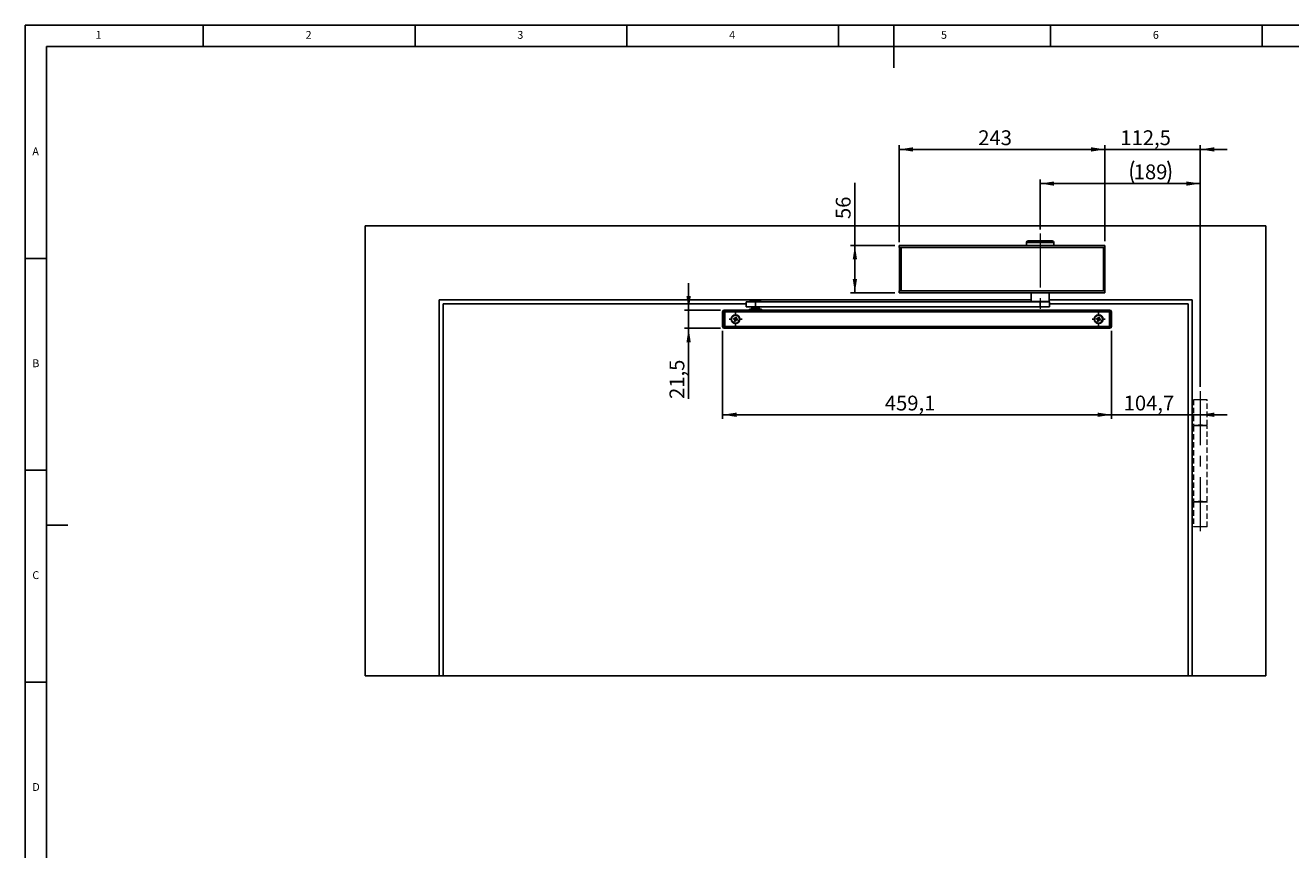
# Model space of a CAD drawing. Units: millimetres. Extents: x 5 to 589, y 5 to 415.
# Drawn here: x 5 to 304, y 220 to 415 of the extents above; entities that cross this region are included whole.
import ezdxf

# ---------------------------------------------------------------- set-up
doc = ezdxf.new("R2010")
doc.units = ezdxf.units.MM
doc.linetypes.add('CENTERX2', pattern=[20.32, 12.7, -2.54, 2.54, -2.54])
doc.linetypes.add('HIDDEN', pattern=[1.905, 1.27, -0.635])
doc.layers.add('BEMASSUNG', color=1, linetype='Continuous')
doc.layers.add('FORMAT', color=7, linetype='Continuous')
doc.styles.add('SLDTEXTSTYLE0', font='TXT', dxfattribs={"width": 0.605})
doc.styles.add('SLDTEXTSTYLE3', font='TXT', dxfattribs={"width": 0.75})
doc.dimstyles.new('SLDDIMSTYLE0', dxfattribs={"dimtxt": 3.5, "dimasz": 3.302, "dimexe": 0, "dimexo": 0.0625, "dimgap": 0.875, "dimtad": 1, "dimdec": 1, "dimlfac": 5, "dimrnd": 1e-09, "dimzin": 12, "dimdsep": 46, "dimtxsty": 'SLDTEXTSTYLE0', "dimsah": 1, "dimcen": 0.09, "dimadec": 0, "dimazin": 3, "dimtfac": 1, "dimtdec": 1, "dimtofl": 0, "dimtmove": 0, "dimatfit": 3, "dimfxl": 1, "dimfrac": 2, "dimtolj": 1, "dimtzin": 12, "dimarcsym": 0})
doc.dimstyles.new('SLDDIMSTYLE1', dxfattribs={"dimtxt": 3.5, "dimasz": 3.302, "dimexe": 0, "dimexo": 0.0625, "dimgap": 0.875, "dimtad": 1, "dimdec": 1, "dimlfac": 5, "dimrnd": 1e-09, "dimzin": 12, "dimdsep": 46, "dimtxsty": 'SLDTEXTSTYLE0', "dimsah": 1, "dimcen": 0.09, "dimadec": 0, "dimazin": 3, "dimtfac": 1, "dimtdec": 1, "dimtmove": 0, "dimatfit": 0, "dimfxl": 1, "dimfrac": 2, "dimtolj": 1, "dimtzin": 12, "dimarcsym": 0})

# ---------------------------------------------------------------- blocks, each defined once
blk = doc.blocks.new('_D')
at = {"layer": 'BEMASSUNG'}
for p, q in [((211.27, 363.85), (211.27, 386.71)), ((259.87, 385.71), (211.27, 385.71)), ((259.87, 364.05), (259.87, 386.71))]:
    blk.add_line(p, q, dxfattribs=at)
for points in [[(211.27, 385.71), (214.57, 385.2), (214.57, 386.22)], [(259.87, 385.71), (256.56, 386.22), (256.56, 385.2)]]:
    blk.add_solid(points, dxfattribs=at)
at = {"layer": 'BEMASSUNG', "insert": (229.95, 390.22, -2.74), "char_height": 3.5, "attachment_point": 1, "style": 'SLDTEXTSTYLE0'}
blk.add_mtext('243', dxfattribs=at)
blk = doc.blocks.new('_D_1')
at = {"layer": 'BEMASSUNG'}
for p, q in [((200.83, 363.05), (200.83, 377.84)), ((210.27, 363.05), (199.83, 363.05)), ((200.83, 351.85), (200.83, 363.05)), ((210.27, 351.85), (199.83, 351.85))]:
    blk.add_line(p, q, dxfattribs=at)
for points in [[(200.83, 363.05), (200.32, 359.74), (201.34, 359.74)], [(200.83, 351.85), (201.34, 355.15), (200.32, 355.15)]]:
    blk.add_solid(points, dxfattribs=at)
at = {"layer": 'BEMASSUNG', "insert": (196.32, 369.28, -2.74), "char_height": 3.5, "attachment_point": 1, "rotation": 90, "style": 'SLDTEXTSTYLE0'}
blk.add_mtext('56', dxfattribs=at)
blk = doc.blocks.new('_D_2')
at = {"layer": 'BEMASSUNG'}
for p, q in [((261.43, 342.92), (261.43, 322.09)), ((261.43, 323.09), (255.08, 323.09)), ((282.37, 323.09), (261.43, 323.09)), ((282.37, 323.09), (288.72, 323.09))]:
    blk.add_line(p, q, dxfattribs=at)
for points in [[(261.43, 323.09), (258.12, 323.6), (258.12, 322.58)], [(282.37, 323.09), (285.67, 322.58), (285.67, 323.6)]]:
    blk.add_solid(points, dxfattribs=at)
at = {"layer": 'BEMASSUNG', "insert": (264.28, 327.6, -2.74), "char_height": 3.5, "attachment_point": 1, "style": 'SLDTEXTSTYLE0'}
blk.add_mtext('104,7', dxfattribs=at)
blk = doc.blocks.new('_D_3')
at = {"layer": 'BEMASSUNG'}
for p, q in [((169.61, 342.92), (169.61, 322.09)), ((261.43, 342.92), (261.43, 322.09)), ((261.43, 323.09), (169.61, 323.09))]:
    blk.add_line(p, q, dxfattribs=at)
for points in [[(169.61, 323.09), (172.91, 322.58), (172.91, 323.6)], [(261.43, 323.09), (258.12, 323.6), (258.12, 322.58)]]:
    blk.add_solid(points, dxfattribs=at)
at = {"layer": 'BEMASSUNG', "insert": (207.9, 327.6, -2.74), "char_height": 3.5, "attachment_point": 1, "style": 'SLDTEXTSTYLE0'}
blk.add_mtext('459,1', dxfattribs=at)
blk = doc.blocks.new('_D_4')
at = {"layer": 'BEMASSUNG'}
for p, q in [((161.58, 347.8), (161.58, 354.15)), ((169.11, 347.8), (160.58, 347.8)), ((161.58, 347.8), (161.58, 343.5)), ((169.11, 343.5), (160.58, 343.5)), ((161.58, 343.5), (161.58, 326.82))]:
    blk.add_line(p, q, dxfattribs=at)
for points in [[(161.58, 347.8), (162.09, 351.1), (161.07, 351.1)], [(161.58, 343.5), (161.07, 340.19), (162.09, 340.19)]]:
    blk.add_solid(points, dxfattribs=at)
at = {"layer": 'BEMASSUNG', "insert": (157.07, 326.82, -2.74), "char_height": 3.5, "attachment_point": 1, "rotation": 90, "style": 'SLDTEXTSTYLE0'}
blk.add_mtext('21,5', dxfattribs=at)
blk = doc.blocks.new('_D_5')
at = {"layer": 'BEMASSUNG'}
for p, q in [((244.57, 366.84), (244.57, 378.65)), ((282.37, 377.65), (244.57, 377.65)), ((282.37, 329.65), (282.37, 378.65))]:
    blk.add_line(p, q, dxfattribs=at)
for centre, start, end in [((272.02, 380.33), 153.4349, 206.5651), ((269.3, 380.33), 333.4349, 26.5651)]:
    blk.add_arc(centre, 6.01, start, end, dxfattribs=at)
for points in [[(244.57, 377.65), (247.87, 377.14), (247.87, 378.15)], [(282.37, 377.65), (279.06, 378.15), (279.06, 377.14)]]:
    blk.add_solid(points, dxfattribs=at)
at = {"layer": 'BEMASSUNG', "insert": (266.65, 382.16, -2.74), "char_height": 3.5, "attachment_point": 1, "style": 'SLDTEXTSTYLE0'}
blk.add_mtext('189', dxfattribs=at)
blk = doc.blocks.new('_D_6')
at = {"layer": 'BEMASSUNG'}
for p, q in [((259.87, 385.71), (253.52, 385.71)), ((259.87, 364.05), (259.87, 386.71)), ((259.87, 385.71), (282.37, 385.71)), ((282.37, 329.65), (282.37, 386.71)), ((282.37, 385.71), (288.72, 385.71))]:
    blk.add_line(p, q, dxfattribs=at)
for points in [[(259.87, 385.71), (256.56, 386.22), (256.56, 385.2)], [(282.37, 385.71), (285.67, 385.2), (285.67, 386.22)]]:
    blk.add_solid(points, dxfattribs=at)
at = {"layer": 'BEMASSUNG', "insert": (263.5, 390.22, -2.74), "char_height": 3.5, "attachment_point": 1, "style": 'SLDTEXTSTYLE0'}
blk.add_mtext('112,5', dxfattribs=at)
blk = doc.blocks.new('SW_CENTERMARKSYMBOL_0')
at = {"layer": 'FORMAT', "color": 0}
for p, q in [((-1, 0), (-1.54, 0)), ((0, 0), (-0.5, 0)), ((0, 1), (0, 1.54)), ((0, 0), (0, 0.5)), ((0, 0), (0, -0.5)), ((0, 0), (0.5, 0)), ((1, 0), (1.54, 0)), ((0, -1), (0, -1.54))]:
    blk.add_line(p, q, dxfattribs=at)
blk = doc.blocks.new('SW_CENTERMARKSYMBOL_1')
at = {"layer": 'FORMAT', "color": 0}
for p, q in [((-1, 0), (-1.54, 0)), ((0, 0), (-0.5, 0)), ((0, 1), (0, 1.54)), ((0, 0), (0, 0.5)), ((0, 0), (0, -0.5)), ((0, 0), (0.5, 0)), ((1, 0), (1.54, 0)), ((0, -1), (0, -1.54))]:
    blk.add_line(p, q, dxfattribs=at)

msp = doc.modelspace()

# ---------------------------------------------------------------- linework, layer by layer
at = {"color": 7, "linetype": 'Continuous'}
for p, q in [((297.866, 367.646), (85.266, 367.646)), ((85.266, 261.446), (85.266, 367.646)), ((297.866, 261.446), (297.866, 367.646)), ((211.266, 363.046), (211.266, 362.586)), ((211.266, 363.046), (259.866, 363.046)), ((259.866, 362.586), (211.266, 362.586)), ((211.266, 362.586), (211.266, 362.55)), ((211.393, 362.55), (211.266, 362.55)), ((211.393, 352.372), (211.393, 362.582)), ((241.336, 363.726), (241.336, 363.046)), ((241.736, 364.126), (247.396, 364.126)), ((247.796, 363.046), (247.796, 363.726)), ((259.846, 362.582), (259.846, 352.372)), ((259.866, 362.55), (259.846, 362.55)), ((259.866, 363.046), (259.866, 362.586)), ((259.866, 362.55), (259.866, 362.586)), ((242.466, 350.246), (102.666, 350.246)), ((102.666, 261.446), (102.666, 350.246)), ((175.173, 349.736), (175.173, 348.536)), ((175.173, 349.736), (177.341, 349.736)), ((176.073, 349.856), (176.073, 349.736)), ((176.153, 349.936), (178.387, 349.936)), ((177.341, 349.736), (177.341, 348.536)), ((177.341, 349.736), (244.534, 349.736)), ((178.387, 349.936), (178.593, 349.936)), ((178.673, 349.736), (178.673, 349.856)), ((211.266, 352.306), (211.266, 352.342)), ((211.566, 352.342), (211.266, 352.342)), ((211.266, 351.846), (211.266, 352.306)), ((211.266, 352.306), (259.866, 352.306)), ((211.266, 351.846), (259.866, 351.846)), ((211.753, 352.372), (211.393, 352.372)), ((211.566, 352.372), (211.566, 352.309)), ((211.566, 352.309), (211.966, 352.309)), ((211.753, 352.372), (259.486, 352.372)), ((211.966, 352.372), (211.966, 352.309)), ((211.966, 352.339), (218.334, 352.339)), ((218.334, 352.339), (218.526, 352.372)), ((218.334, 352.339), (218.343, 352.31)), ((218.343, 352.31), (218.702, 352.309)), ((218.702, 352.309), (221.629, 352.309)), ((221.629, 352.309), (221.988, 352.31)), ((221.988, 352.31), (221.997, 352.339)), ((221.997, 352.339), (228.334, 352.339)), ((228.334, 352.339), (228.526, 352.372)), ((228.334, 352.339), (228.343, 352.31)), ((228.343, 352.31), (228.702, 352.309)), ((228.702, 352.309), (231.629, 352.309)), ((231.629, 352.309), (231.988, 352.31)), ((231.988, 352.31), (231.997, 352.339)), ((231.997, 352.339), (238.334, 352.339)), ((238.334, 352.339), (238.526, 352.372)), ((238.334, 352.339), (238.343, 352.31)), ((238.343, 352.31), (238.702, 352.309)), ((238.702, 352.309), (241.629, 352.309)), ((241.629, 352.309), (241.988, 352.31)), ((241.991, 352.32), (241.813, 352.372)), ((241.988, 352.31), (241.991, 352.32)), ((242.466, 351.846), (242.466, 349.796)), ((244.534, 349.736), (244.534, 348.536)), ((244.534, 349.736), (246.766, 349.736)), ((246.666, 349.796), (246.666, 351.846)), ((280.466, 350.246), (246.666, 350.246)), ((246.766, 348.536), (246.766, 349.736)), ((248.153, 352.339), (259.166, 352.339)), ((259.166, 352.309), (259.166, 352.372)), ((259.566, 352.309), (259.166, 352.309)), ((259.846, 352.372), (259.486, 352.372)), ((259.566, 352.372), (259.566, 352.309)), ((259.866, 352.342), (259.566, 352.342)), ((259.866, 352.306), (259.866, 352.342)), ((259.866, 351.846), (259.866, 352.306)), ((280.466, 261.446), (280.466, 350.246)), ((103.666, 261.446), (103.666, 349.246)), ((103.666, 349.246), (175.173, 349.246)), ((169.606, 343.916), (169.606, 347.396)), ((170.006, 347.396), (169.606, 347.396)), ((170.006, 347.396), (170.006, 347.796)), ((170.006, 347.796), (170.106, 347.796)), ((170.006, 347.396), (170.006, 343.916)), ((170.106, 347.396), (170.006, 347.396)), ((170.106, 347.796), (260.926, 347.796)), ((170.106, 347.396), (170.106, 347.796)), ((260.926, 347.396), (170.106, 347.396)), ((170.106, 347.396), (170.106, 343.896)), ((175.173, 348.536), (177.341, 348.536)), ((175.923, 348.036), (175.923, 347.796)), ((175.923, 348.036), (178.823, 348.036)), ((176.373, 348.536), (176.373, 348.436)), ((176.373, 348.436), (178.373, 348.436)), ((176.423, 348.096), (177.848, 348.096)), ((176.693, 348.196), (176.573, 348.127)), ((176.573, 348.127), (176.573, 348.096)), ((176.573, 348.127), (178.173, 348.127)), ((176.693, 348.436), (176.693, 348.196)), ((176.693, 348.196), (178.053, 348.196)), ((177.341, 348.536), (244.534, 348.536)), ((177.848, 348.096), (178.323, 348.096)), ((178.053, 348.196), (178.053, 348.436)), ((178.173, 348.127), (178.053, 348.196)), ((178.173, 348.096), (178.173, 348.127)), ((178.373, 348.436), (178.373, 348.536)), ((178.823, 347.796), (178.823, 348.036)), ((244.534, 348.536), (246.766, 348.536)), ((246.766, 349.246), (279.466, 349.246)), ((260.926, 347.796), (261.026, 347.796)), ((260.926, 347.796), (260.926, 347.396)), ((261.026, 347.396), (260.926, 347.396)), ((260.926, 347.396), (260.926, 343.896)), ((261.026, 347.796), (261.026, 347.396)), ((261.026, 343.916), (261.026, 347.396)), ((261.426, 347.396), (261.026, 347.396)), ((261.426, 347.396), (261.426, 343.916)), ((279.466, 349.246), (279.466, 261.446)), ((169.606, 343.916), (170.006, 343.916)), ((170.006, 343.516), (170.006, 343.916)), ((170.006, 343.916), (170.106, 343.916)), ((170.106, 343.516), (170.006, 343.516)), ((170.106, 343.896), (260.926, 343.896)), ((170.106, 343.496), (170.106, 343.896)), ((172.167, 345.691), (172.227, 345.888)), ((172.457, 345.602), (172.167, 345.691)), ((172.227, 345.888), (172.518, 345.799)), ((172.424, 345.208), (172.512, 345.498)), ((172.62, 345.147), (172.424, 345.208)), ((172.458, 345.602), (172.518, 345.799)), ((172.71, 345.438), (172.513, 345.499)), ((172.709, 345.438), (172.62, 345.147)), ((172.622, 345.854), (172.711, 346.145)), ((172.622, 345.854), (172.818, 345.794)), ((172.711, 346.145), (172.908, 346.084)), ((172.873, 345.69), (172.813, 345.493)), ((173.104, 345.404), (172.813, 345.493)), ((172.908, 346.084), (172.819, 345.794)), ((172.874, 345.69), (173.164, 345.601)), ((173.164, 345.601), (173.104, 345.404)), ((257.867, 345.691), (257.927, 345.888)), ((258.157, 345.602), (257.867, 345.691)), ((257.927, 345.888), (258.218, 345.799)), ((258.124, 345.208), (258.212, 345.498)), ((258.32, 345.147), (258.124, 345.208)), ((258.158, 345.602), (258.218, 345.799)), ((258.41, 345.438), (258.213, 345.499)), ((258.409, 345.438), (258.32, 345.147)), ((258.322, 345.854), (258.411, 346.145)), ((258.322, 345.854), (258.518, 345.794)), ((258.411, 346.145), (258.608, 346.084)), ((258.573, 345.69), (258.513, 345.493)), ((258.804, 345.404), (258.513, 345.493)), ((258.608, 346.084), (258.519, 345.794)), ((258.574, 345.69), (258.864, 345.601)), ((258.864, 345.601), (258.804, 345.404)), ((260.926, 343.916), (261.026, 343.916)), ((260.926, 343.896), (260.926, 343.496)), ((261.026, 343.516), (260.926, 343.516)), ((261.026, 343.916), (261.026, 343.516)), ((261.026, 343.916), (261.426, 343.916)), ((260.926, 343.496), (170.106, 343.496)), ((102.666, 261.446), (85.266, 261.446)), ((102.666, 261.446), (103.666, 261.446)), ((279.466, 261.446), (103.666, 261.446)), ((279.466, 261.446), (280.466, 261.446)), ((297.866, 261.446), (280.466, 261.446))]:
    msp.add_line(p, q, dxfattribs=at)
at = {"color": 8, "linetype": 'Continuous'}
for p, q in [((211.753, 362.585), (211.753, 352.372)), ((247.796, 363.726), (241.336, 363.726)), ((259.486, 352.372), (259.486, 362.585)), ((178.453, 349.856), (176.073, 349.856)), ((178.673, 349.856), (178.453, 349.856)), ((218.776, 352.372), (218.702, 352.309)), ((221.555, 352.372), (221.629, 352.309)), ((228.776, 352.372), (228.702, 352.309)), ((231.555, 352.372), (231.629, 352.309)), ((238.776, 352.372), (238.702, 352.309)), ((241.555, 352.372), (241.629, 352.309)), ((246.666, 349.796), (242.466, 349.796))]:
    msp.add_line(p, q, dxfattribs=at)
at = {"color": 7, "linetype": 'HIDDEN', "lineweight": 0}
for p, q in [((283.966, 326.646), (280.766, 326.646)), ((280.766, 326.646), (280.766, 320.646)), ((282.866, 326.646), (281.866, 326.646)), ((283.966, 320.646), (283.966, 326.646)), ((280.766, 320.646), (283.966, 320.646)), ((283.966, 320.446), (280.766, 320.446)), ((280.766, 320.446), (280.766, 302.646)), ((282.866, 320.646), (281.866, 320.646)), ((282.866, 320.446), (281.866, 320.446)), ((283.966, 302.646), (283.966, 320.446)), ((280.766, 302.646), (283.966, 302.646)), ((283.966, 302.446), (280.766, 302.446)), ((280.766, 302.446), (280.766, 296.646)), ((282.866, 302.646), (281.866, 302.646)), ((282.866, 302.446), (281.866, 302.446)), ((283.966, 296.646), (283.966, 302.446)), ((283.966, 296.646), (280.766, 296.646)), ((282.866, 296.646), (281.866, 296.646))]:
    msp.add_line(p, q, dxfattribs=at)
at = {"color": 7, "linetype": 'Continuous', "flags": 128}
for points in [[(220.35, 352.372), (220.166, 352.356), (219.981, 352.372)], [(230.35, 352.372), (230.166, 352.356), (229.981, 352.372)], [(240.35, 352.372), (240.166, 352.356), (239.981, 352.372)], [(242.466, 349.796), (242.469, 349.757), (242.475, 349.736)], [(246.656, 349.736), (246.662, 349.757), (246.666, 349.796)]]:
    msp.add_lwpolyline(points, dxfattribs=at)
at = {"color": 7, "linetype": 'Continuous'}
for centre, radius in [((172.666, 345.646), 1.04), ((172.666, 345.646), 0.93), ((258.366, 345.646), 1.04), ((258.366, 345.646), 0.93)]:
    msp.add_circle(centre, radius, dxfattribs=at)
for centre, radius, start, end in [((241.736, 363.726), 0.4, 90, 180), ((247.396, 363.726), 0.4, 0, 90), ((176.153, 349.856), 0.08, 90, 180), ((178.593, 349.856), 0.08, 0, 90), ((170.006, 347.396), 0.4, 90, 180), ((176.423, 348.036), 0.06, 90, 180), ((178.323, 348.036), 0.06, 0, 90), ((261.026, 347.396), 0.4, 0, 90), ((170.006, 343.916), 0.4, 180, 270), ((172.666, 345.646), 0.213, 191.90529, 224.02487), ((172.666, 345.646), 0.17, 125.72398, 200.20618), ((172.666, 345.646), 0.17, 200.20618, 215.72398), ((172.666, 345.646), 0.213, 101.90529, 134.02487), ((172.666, 345.646), 0.17, 215.72398, 290.20618), ((172.666, 345.646), 0.17, 110.20618, 125.72398), ((172.666, 345.646), 0.17, 35.72398, 110.20618), ((172.666, 345.646), 0.213, 281.90529, 314.02487), ((172.666, 345.646), 0.17, 290.20618, 305.72398), ((172.666, 345.646), 0.17, 305.72398, 20.20618), ((172.666, 345.646), 0.17, 20.20618, 35.72398), ((172.666, 345.646), 0.213, 11.90529, 44.02487), ((258.366, 345.646), 0.213, 191.90529, 224.02487), ((258.366, 345.646), 0.17, 125.72398, 200.20618), ((258.366, 345.646), 0.17, 200.20618, 215.72398), ((258.366, 345.646), 0.213, 101.90529, 134.02487), ((258.366, 345.646), 0.17, 215.72398, 290.20618), ((258.366, 345.646), 0.17, 110.20618, 125.72398), ((258.366, 345.646), 0.17, 35.72398, 110.20618), ((258.366, 345.646), 0.213, 281.90529, 314.02487), ((258.366, 345.646), 0.17, 290.20618, 305.72398), ((258.366, 345.646), 0.17, 305.72398, 20.20618), ((258.366, 345.646), 0.17, 20.20618, 35.72398), ((258.366, 345.646), 0.213, 11.90529, 44.02487), ((261.026, 343.916), 0.4, 270, 0)]:
    msp.add_arc(centre, radius, start, end, dxfattribs=at)
at = {"color": 8, "linetype": 'Continuous'}
for points, knots in [([(218.608, 352.372), (218.566, 352.354), (218.482, 352.318), (218.389, 352.312), (218.343, 352.31)], [0, 0, 0, 0, 0.49348579, 1, 1, 1, 1]), ([(221.988, 352.31), (221.942, 352.312), (221.85, 352.318), (221.765, 352.354), (221.723, 352.372)], [0, 0, 0, 0, 0.5065064, 1, 1, 1, 1]), ([(228.608, 352.372), (228.566, 352.354), (228.482, 352.318), (228.389, 352.312), (228.343, 352.31)], [0, 0, 0, 0, 0.49348579, 1, 1, 1, 1]), ([(231.988, 352.31), (231.942, 352.312), (231.85, 352.318), (231.765, 352.354), (231.723, 352.372)], [0, 0, 0, 0, 0.506509, 1, 1, 1, 1]), ([(238.608, 352.372), (238.566, 352.354), (238.482, 352.318), (238.389, 352.312), (238.343, 352.31)], [0, 0, 0, 0, 0.493491, 1, 1, 1, 1]), ([(241.988, 352.31), (241.942, 352.312), (241.85, 352.318), (241.765, 352.354), (241.723, 352.372)], [0, 0, 0, 0, 0.5065037, 1, 1, 1, 1])]:
    msp.add_open_spline(points, degree=3, knots=knots, dxfattribs=at)
at = {"color": 7, "linetype": 'Continuous'}
for points, knots in [([(221.828, 352.372), (221.853, 352.362), (221.907, 352.34), (221.966, 352.34), (221.997, 352.339)], [0, 0, 0, 0, 0.4659743, 1, 1, 1, 1]), ([(231.828, 352.372), (231.853, 352.362), (231.907, 352.34), (231.966, 352.34), (231.997, 352.339)], [0, 0, 0, 0, 0.4659827, 1, 1, 1, 1]), ([(241.991, 352.32), (242.116, 352.319), (242.366, 352.317), (242.8, 352.314), (243.265, 352.313), (243.759, 352.311), (244.268, 352.311), (244.784, 352.311), (245.295, 352.311), (245.791, 352.312), (246.263, 352.314), (246.699, 352.317), (247.093, 352.319), (247.434, 352.323), (247.719, 352.327), (247.937, 352.331), (248.09, 352.335), (248.132, 352.338), (248.153, 352.339)], [0, 0, 0, 0, 0.06256441, 0.12512904, 0.18768162, 0.25024918, 0.31281714, 0.37537814, 0.4379299, 0.50049558, 0.56309413, 0.62566583, 0.68814441, 0.75068132, 0.81346646, 0.87625962, 0.93860057, 1, 1, 1, 1]), ([(248.044, 352.372), (248.045, 352.371), (248.062, 352.356), (248.101, 352.344), (248.138, 352.341), (248.153, 352.339)], [0, 0, 0, 0, 0.0245796, 0.6088307, 1, 1, 1, 1]), ([(172.457, 345.602), (172.459, 345.602), (172.471, 345.598), (172.487, 345.593), (172.502, 345.589), (172.506, 345.587)], [0, 0, 0, 0, 0.1279889, 0.7614393, 1, 1, 1, 1]), ([(172.527, 345.547), (172.526, 345.543), (172.522, 345.528), (172.517, 345.512), (172.513, 345.5), (172.512, 345.498)], [0, 0, 0, 0, 0.2385608, 0.872011, 1, 1, 1, 1]), ([(172.566, 345.784), (172.562, 345.786), (172.547, 345.79), (172.531, 345.795), (172.52, 345.799), (172.518, 345.799)], [0, 0, 0, 0, 0.2385607, 0.8720111, 1, 1, 1, 1]), ([(172.622, 345.854), (172.621, 345.852), (172.617, 345.841), (172.613, 345.825), (172.608, 345.81), (172.607, 345.806)], [0, 0, 0, 0, 0.127989, 0.7614392, 1, 1, 1, 1]), ([(172.709, 345.438), (172.71, 345.44), (172.714, 345.452), (172.719, 345.468), (172.723, 345.482), (172.724, 345.486)], [0, 0, 0, 0, 0.127989, 0.7614392, 1, 1, 1, 1]), ([(172.765, 345.508), (172.769, 345.507), (172.784, 345.502), (172.8, 345.497), (172.811, 345.494), (172.813, 345.493)], [0, 0, 0, 0, 0.2385607, 0.872011, 1, 1, 1, 1]), ([(172.804, 345.746), (172.805, 345.75), (172.809, 345.764), (172.814, 345.78), (172.818, 345.792), (172.819, 345.794)], [0, 0, 0, 0, 0.2385607, 0.8720111, 1, 1, 1, 1]), ([(172.874, 345.69), (172.872, 345.691), (172.86, 345.694), (172.844, 345.699), (172.829, 345.704), (172.825, 345.705)], [0, 0, 0, 0, 0.127989, 0.7614393, 1, 1, 1, 1]), ([(258.157, 345.602), (258.159, 345.602), (258.171, 345.598), (258.187, 345.593), (258.202, 345.589), (258.206, 345.587)], [0, 0, 0, 0, 0.1279889, 0.7614398, 1, 1, 1, 1]), ([(258.227, 345.547), (258.226, 345.543), (258.222, 345.528), (258.217, 345.512), (258.213, 345.5), (258.212, 345.498)], [0, 0, 0, 0, 0.238561, 0.872011, 1, 1, 1, 1]), ([(258.266, 345.784), (258.262, 345.786), (258.247, 345.79), (258.231, 345.795), (258.22, 345.799), (258.218, 345.799)], [0, 0, 0, 0, 0.238561, 0.8720111, 1, 1, 1, 1]), ([(258.322, 345.854), (258.321, 345.852), (258.317, 345.841), (258.313, 345.825), (258.308, 345.81), (258.307, 345.806)], [0, 0, 0, 0, 0.12798898, 0.76143923, 1, 1, 1, 1]), ([(258.409, 345.438), (258.41, 345.44), (258.414, 345.452), (258.419, 345.468), (258.423, 345.482), (258.424, 345.486)], [0, 0, 0, 0, 0.127989, 0.7614393, 1, 1, 1, 1]), ([(258.465, 345.508), (258.469, 345.507), (258.484, 345.502), (258.5, 345.497), (258.511, 345.494), (258.513, 345.493)], [0, 0, 0, 0, 0.238561, 0.8720111, 1, 1, 1, 1]), ([(258.504, 345.746), (258.505, 345.75), (258.509, 345.764), (258.514, 345.78), (258.518, 345.792), (258.519, 345.794)], [0, 0, 0, 0, 0.2385609, 0.8720111, 1, 1, 1, 1]), ([(258.574, 345.69), (258.572, 345.691), (258.56, 345.694), (258.544, 345.699), (258.529, 345.704), (258.525, 345.705)], [0, 0, 0, 0, 0.127989, 0.7614396, 1, 1, 1, 1])]:
    msp.add_open_spline(points, degree=3, knots=knots, dxfattribs=at)
at = {"layer": 'FORMAT'}
for p, q in [((589, 415), (5, 415)), ((5, 415), (5, 5)), ((47, 410), (47, 415)), ((97, 415), (97, 410)), ((147, 410), (147, 415)), ((197, 415), (197, 410)), ((210, 415), (210, 405)), ((247, 410), (247, 415)), ((297, 410), (297, 415)), ((584, 410), (10, 410)), ((10, 410), (10, 10)), ((10, 360), (5, 360)), ((5, 310), (10, 310)), ((10, 297), (15, 297)), ((10, 260), (5, 260))]:
    msp.add_line(p, q, dxfattribs=at)
at = {"layer": 'FORMAT', "linetype": 'CENTERX2', "lineweight": 0}
for p, q in [((244.566, 365.843), (244.566, 348.027)), ((282.366, 328.646), (282.366, 295.583))]:
    msp.add_line(p, q, dxfattribs=at)

# ---------------------------------------------------------------- block references
at = {"layer": 'FORMAT'}
for name, p in [('SW_CENTERMARKSYMBOL_1', (172.666, 345.646)), ('SW_CENTERMARKSYMBOL_0', (258.366, 345.646))]:
    msp.add_blockref(name, p, dxfattribs=at)

# ---------------------------------------------------------------- texts
at = {"layer": 'FORMAT', "color": 7, "char_height": 1.852, "attachment_point": 1, "style": 'SLDTEXTSTYLE3'}
for s, insert in [('1', (21.583, 413.668)), ('2', (71.167, 413.668)), ('3', (121.167, 413.668)), ('4', (171.167, 413.668)), ('5', (221.167, 413.668)), ('6', (271.167, 413.668)), ('A', (6.667, 386.168)), ('B', (6.667, 336.168)), ('C', (6.667, 286.168)), ('D', (6.667, 236.168))]:
    msp.add_mtext(s, dxfattribs=dict(at, insert=insert))

# ---------------------------------------------------------------- dimensions: what is measured, and where the dimension line sits
at = {"layer": 'BEMASSUNG'}
for base, p1, p2, dimstyle, picture, middle in [((211.266, 385.707), (259.866, 363.046), (211.266, 362.846), 'SLDDIMSTYLE0', '_D', (235.566, 385.707)), ((282.366, 385.707), (259.866, 363.046), (282.366, 328.646), 'SLDDIMSTYLE1', '_D_6', (271.116, 385.707)), ((169.606, 323.091), (261.426, 343.916), (169.606, 343.916), 'SLDDIMSTYLE0', '_D_3', (215.516, 323.091)), ((261.426, 323.091), (282.366, 328.646), (261.426, 343.916), 'SLDDIMSTYLE1', '_D_2', (271.896, 323.091))]:
    dim = msp.add_linear_dim(base=base, p1=p1, p2=p2, dimstyle=dimstyle, dxfattribs=at)
    dim.commit()
    dim.dimension.update_dxf_attribs({"geometry": picture, "text_midpoint": middle, "dimtype": 160})
dim = msp.add_linear_dim(base=(244.566, 377.646), p1=(282.366, 328.646), p2=(244.566, 365.843), text='(<>)', dimstyle='SLDDIMSTYLE0', dxfattribs=at)
dim.commit()
dim.dimension.update_dxf_attribs({"geometry": '_D_5', "text_midpoint": (270.656, 377.646), "dimtype": 160})
for base, p1, p2, dimstyle, picture, middle in [((200.829, 363.046), (211.266, 351.846), (211.266, 363.046), 'SLDDIMSTYLE0', '_D_1', (200.829, 373.563)), ((161.578, 343.496), (170.106, 347.796), (170.106, 343.496), 'SLDDIMSTYLE1', '_D_4', (161.578, 333.104))]:
    dim = msp.add_linear_dim(base=base, p1=p1, p2=p2, angle=90, dimstyle=dimstyle, dxfattribs=at)
    dim.commit()
    dim.dimension.update_dxf_attribs({"geometry": picture, "text_midpoint": middle, "dimtype": 160})

doc.saveas('drawing.dxf')
